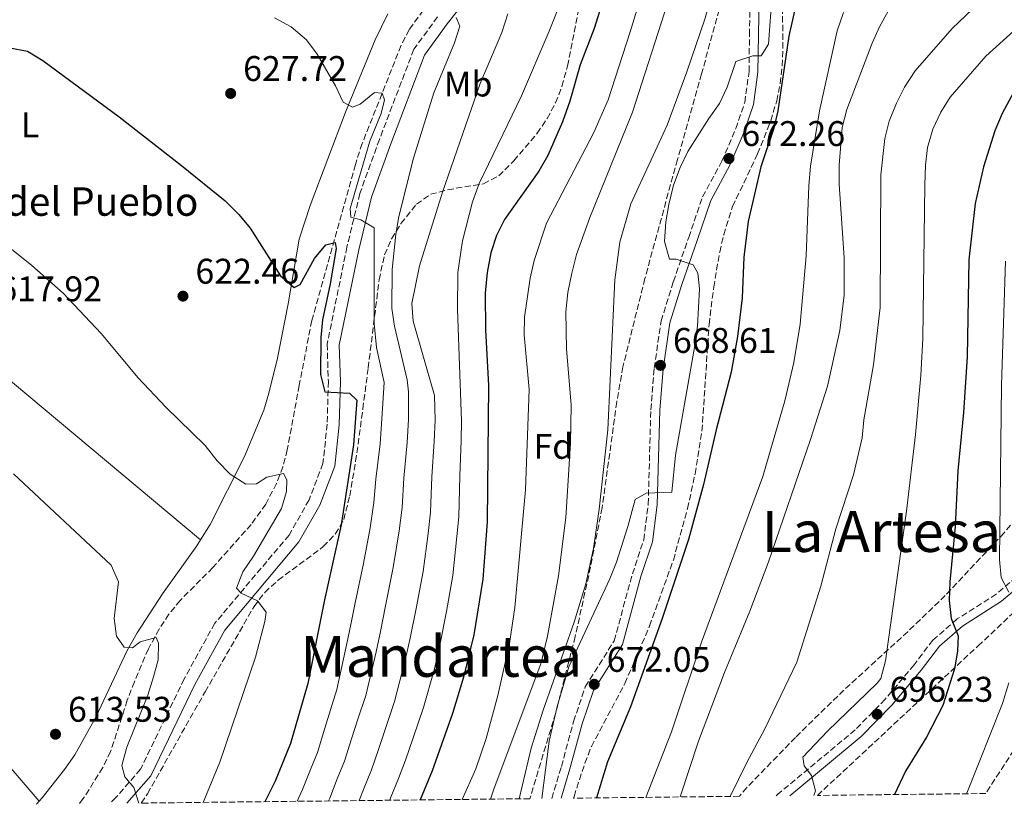
# Model space of a CAD drawing. Units: metres. Extents: x 576723 to 580160, y 4731171 to 4733523.
# Drawn here: x 577118 to 577395, y 4731176 to 4731396 of the extents above; entities that cross this region are included whole.
import ezdxf
from ezdxf.enums import TextEntityAlignment as Align

# ---------------------------------------------------------------- set-up
doc = ezdxf.new("R2010")
doc.units = ezdxf.units.M
doc.header["$MEASUREMENT"] = 0
doc.linetypes.add('DGN Style 3', pattern=[2.435890702152634, 1.739921930109024, -0.6959687720436097])
for name, color, linetype, lineweight in [('Barranco lineal', 142, 'DGN Style 3', 13), ('Camino', 7, 'DGN Style 3', 0), ('Cota de punto acotado terreno', 7, 'Continuous', 0), ('Curva de nivel directora', 30, 'Continuous', 30), ('Curva de nivel intermedia', 30, 'Continuous', 0), ('Etiqueta de uso rústico', 92, 'Continuous', 0), ('Etiqueta de zona arbolada', 92, 'Continuous', 0), ('Línea de cambio de uso (parcela vista)', 92, 'Continuous', 0), ('Margen derecho', 7, 'Continuous', 0), ('Punto acotado terreno (símbolo)', 7, 'Continuous', 0), ('Texto de Fuente', 4, 'Continuous', 0), ('Texto de Área (paraje) menor', 7, 'Continuous', 0), ('Zona arbolada', 92, 'DGN Style 3', 0)]:
    doc.layers.add(name, color=color, linetype=linetype, lineweight=lineweight)
doc.styles.add('Style-Arial', font='arial.ttf')

# ---------------------------------------------------------------- blocks, each defined once
blk = doc.blocks.new('5PATER')
at = {"layer": 'Punto acotado terreno (símbolo)', "linetype": 'Continuous', "lineweight": 0}
h = blk.add_hatch(color=51, dxfattribs=at)
edge = h.paths.add_edge_path()
edge.add_ellipse((0, 0), major_axis=(-0.1095731443231308, -0.1110710700762829), ratio=0.9994222409660317, start_angle=0, end_angle=360)

msp = doc.modelspace()

# ---------------------------------------------------------------- linework, layer by layer
at = {"layer": 'Barranco lineal', "color": 142, "linetype": 'DGN Style 3', "lineweight": 13}
msp.add_polyline3d([(577242.9500000002, 4731414.300000001, 634.570000000007), (577227.5700000003, 4731393.09, 632.3000000000029), (577225.2800000003, 4731388.689999999, 631.9600000000064), (577214.3499999996, 4731361.130000001, 630.179999999993), (577212.4500000002, 4731355.25, 629.6999999999971), (577200.1799999997, 4731311.41, 625.0399999999936), (577196.6500000004, 4731293.210000001, 622.8699999999953), (577193.2999999998, 4731275.119999999, 621.2899999999936), (577192.0700000003, 4731270.310000001, 620.8399999999965), (577190.2699999996, 4731265.640000001, 620.3800000000047), (577187.2400000002, 4731259.84, 619.9199999999983), (577183.1299999999, 4731254.130000001, 619.4900000000052), (577172.3499999996, 4731242.01, 617.9600000000064), (577163.2000000002, 4731232.810000001, 616.6600000000036), (577160.0499999998, 4731228.930000001, 616.2599999999948), (577157.2800000003, 4731224.77, 615.9499999999971), (577154.2699999996, 4731219.17, 615.6000000000058), (577150.3200000003, 4731209.980000001, 615.1600000000036), (577148.3399999999, 4731204.779999999, 614.8899999999994), (577143.6600000003, 4731190.380000001, 613.8000000000029), (577141.5, 4731185.869999999, 613.570000000007), (577135.9699999997, 4731177.17, 613.1300000000047), (577134.79, 4731175.689999999, 612.9799999999959)], dxfattribs=at)
at = {"layer": 'Camino', "color": 7, "linetype": 'DGN Style 3', "lineweight": 0}
for points in [[(577267.5899999985, 4731177.199999999, 670.5500000000029), (577270.3199999997, 4731186.189999999, 671.2700000000041), (577273.7499999985, 4731198.840000001, 672.0200000000041), (577277.0199999985, 4731208.560000001, 672.050000000003), (577285.1299999978, 4731221.470000002, 671.7599999999948), (577290.2699999987, 4731240.24, 671.1600000000037), (577293.4499999994, 4731249.790000002, 670.7299999999959), (577294.6999999988, 4731259.790000002, 670.1600000000037), (577295.4499999998, 4731286.350000001, 668.9700000000014), (577296.3799999974, 4731298.029999999, 668.5899999999965), (577298.3299999987, 4731311.270000001, 669.0800000000017), (577301.7699999987, 4731322.340000001, 669.820000000007), (577306.0799999981, 4731334.720000002, 671.2700000000041), (577309.9699999974, 4731346.119999999, 672.1600000000036), (577315.4200000011, 4731356.119999999, 672.2799999999991), (577319.2999999992, 4731365.290000002, 672.1100000000006), (577321.809999997, 4731372.640000002, 671.6399999999994), (577323.0399999986, 4731381.300000001, 671.2400000000056), (577323.1599999993, 4731391.590000002, 669.7299999999959), (577323.3699999994, 4731402.800000001, 668.6100000000006)], [(577235.5200000001, 4731396.720000001, 634.8699999999955), (577228.8599999994, 4731387.580000001, 633.7700000000041), (577219.170000002, 4731362.240000002, 632.080000000002), (577213.6800000002, 4731347.050000001, 630.6799999999931), (577210.0500000003, 4731332.02, 629.679999999993), (577204.5000000002, 4731304.770000001, 626.929999999993), (577204.8299999967, 4731294.300000001, 625.8800000000047), (577204.5100000014, 4731282.330000001, 624.7500000000001), (577203.3200000001, 4731271.260000001, 624.1900000000024), (577199.3999999973, 4731261.020000001, 623.1499999999943), (577193.7899999993, 4731251.15, 622.1499999999943), (577172.9299999984, 4731226.390000002, 619.3399999999966), (577164.3299999974, 4731210.790000002, 618.1699999999984), (577152.0699999996, 4731185.390000002, 616.1999999999971), (577145.1499999973, 4731177.49, 615.1600000000036), (577143.48, 4731175.790000001, 614.9400000000023)], [(577401.8700000013, 4731242.520000001, 707.8399999999965), (577392.489999998, 4731234.57, 704.1399999999995), (577381.4999999999, 4731227.59, 700.6300000000047), (577374.6999999982, 4731221.670000001, 698.0599999999978), (577369.4200000009, 4731214.740000002, 696.979999999996), (577361.2899999993, 4731205.050000002, 696.2400000000054), (577352.8500000016, 4731196.449999999, 696.1999999999971), (577331.11, 4731178.359999999, 693.5599999999979), (577330.6400000005, 4731177.91, 693.4600000000065)]]:
    msp.add_polyline3d(points, dxfattribs=at)
at = {"layer": 'Curva de nivel directora', "color": 30, "linetype": 'Continuous', "lineweight": 30, "flags": 128}
for points, elevation in [([(577285.7499999992, 4731413.430000002), (577279.5300000008, 4731393.380000002), (577275.55, 4731383.220000001), (577272.6899999991, 4731373.02), (577270.5900000001, 4731367.230000001), (577266.5099999988, 4731357.740000002), (577264.0099999999, 4731353.360000002), (577254.3200000003, 4731339.750000001), (577252.0899999995, 4731335.27), (577250.449999999, 4731330.420000001), (577249.4400000009, 4731324.850000001), (577248.8499999986, 4731319.060000002), (577248.9899999994, 4731308.74), (577249.7899999997, 4731293.130000002), (577249.49, 4731254.91), (577248.2000000003, 4731238.730000001), (577245.6900000002, 4731223.119999999), (577242.8299999991, 4731211.220000002), (577239.7000000001, 4731201.060000001), (577234.0199999983, 4731184.980000001), (577230.6699999998, 4731176.779999999)], 650.0000000000001), ([(577336.4299999997, 4731401.260000001), (577334.219999999, 4731391.210000002), (577331.11, 4731370.279999999), (577329.9999999991, 4731365.410000001), (577326.32, 4731354.550000003), (577322.7699999983, 4731339.17), (577321.6100000005, 4731329.220000001), (577321.1099999996, 4731317.730000002), (577319.7499999985, 4731306.920000001), (577318.0399999986, 4731296.880000004), (577313.7699999993, 4731280.750000001), (577310.230000001, 4731265.359999999), (577306.0099999988, 4731249.91), (577298.6300000005, 4731227.710000004), (577289.7599999991, 4731202.880000002), (577283.2699999983, 4731187.45), (577280.1799999991, 4731177.340000001)], 675.0000000000001), ([(577115.359999999, 4731387.970000001), (577120.3199999989, 4731387.029999999), (577124.5799999991, 4731384.420000001), (577146.0399999992, 4731368.609999999), (577163.5799999987, 4731354.970000003), (577175.7899999993, 4731344.980000001), (577179.6499999996, 4731341.220000002), (577182.8499999981, 4731337.37), (577191.42, 4731323.970000001), (577195.2099999987, 4731320.670000001), (577196.8899999995, 4731321.51), (577200.9599999997, 4731328.83), (577204.1299999993, 4731332.699999999), (577206.7800000003, 4731333.28), (577207.0300000005, 4731331.59), (577205.3200000006, 4731321.680000001), (577203.1599999992, 4731311.600000001), (577202.7500000001, 4731306.609999999), (577202.6299999994, 4731296.260000001), (577203.8200000008, 4731291.37), (577210.7299999997, 4731291.03), (577212.8399999997, 4731289.050000003), (577211.8699999996, 4731276.460000002), (577208.4499999998, 4731253.990000002), (577203.7699999994, 4731232.940000001), (577199.0800000001, 4731209.480000001), (577194.1499999992, 4731192.590000001), (577189.889999999, 4731182.020000001), (577186.9400000008, 4731176.280000002)], 625.0000000000001), ([(577399.3299999998, 4731379.09), (577394.1599999999, 4731369.57), (577392.07, 4731364.630000001), (577388.9400000008, 4731354.560000001), (577386.5699999993, 4731344.260000002), (577384.8300000002, 4731328.430000001), (577384.3399999985, 4731301.230000002), (577383.2900000003, 4731285.61), (577381.6699999997, 4731269.160000003)], 700.0000000000001), ([(577381.6699999997, 4731269.160000003), (577380.959999999, 4731253.570000002), (577379.4500000002, 4731237.980000001), (577379.3000000004, 4731232.75), (577379.8300000001, 4731227.770000001), (577381.7599999991, 4731222.880000002), (577381.6200000005, 4731218.53), (577380.8000000002, 4731213.600000001), (577377.4599999986, 4731203.330000001), (577372.8799999988, 4731194.359999999), (577366.9600000001, 4731184.83), (577363.909999999, 4731178.29)], 700.0000000000005)]:
    msp.add_lwpolyline(points, dxfattribs=dict(at, elevation=elevation))
at = {"layer": 'Curva de nivel intermedia', "color": 30, "linetype": 'Continuous', "lineweight": 0, "flags": 128}
for points, elevation in [([(577340.5600000003, 4731484.45), (577335.5800000003, 4731483.27), (577332.9800000007, 4731480.9), (577331.2500000007, 4731477.02), (577329.6700000004, 4731472.270000001), (577328.0600000012, 4731461.81), (577326.0200000004, 4731451.880000001), (577321.2400000016, 4731436.039999999), (577310.7300000017, 4731396.300000001), (577305.5999999997, 4731381.189999999), (577300.0300000019, 4731366.289999999), (577289.8300000007, 4731344.13), (577286.7000000014, 4731333.439999999), (577285.3300000011, 4731322.810000001), (577283.3799999999, 4731280.689999999), (577280.9600000014, 4731258.399999999), (577279.3299999997, 4731247.42), (577277.1700000005, 4731237.439999999), (577273.8600000002, 4731226.65), (577265.1900000023, 4731201.949999999), (577261.8300000004, 4731191.279999999), (577258.4500000009, 4731177.09)], 665), ([(577323.0300000019, 4731476.140000001), (577319.6800000014, 4731465.619999998), (577316.9000000008, 4731455.550000001), (577313.3300000012, 4731445.210000001), (577310.3700000019, 4731435.130000001), (577306.4400000002, 4731424.189999999), (577300.1399999993, 4731400.409999999), (577290.3100000012, 4731369.939999999), (577278.2800000014, 4731340.320000002), (577274.6000000001, 4731329.939999999), (577273.2099999997, 4731324.719999999), (577272.0800000011, 4731319.240000002), (577271.5700000013, 4731313.829999999), (577271.7700000004, 4731303.429999999), (577273.0500000011, 4731287.630000001), (577272.85, 4731276.989999999), (577271.54, 4731256.109999998), (577269.4900000005, 4731239.730000001), (577266.4500000007, 4731222.779999999), (577264.5100000005, 4731214.960000001), (577251.4300000002, 4731180.080000001), (577250.4100000008, 4731177.000000001)], 660.0000000000002), ([(577308.7500000015, 4731454.259999999), (577289.5600000002, 4731392.189999999), (577283.4300000012, 4731373.369999998), (577279.4500000004, 4731364.199999999), (577266.0999999996, 4731338.720000001)], 655), ([(577395.5400000013, 4731413.789999999), (577390.8200000006, 4731404.890000001), (577387.6700000011, 4731400.579999999), (577380.1400000008, 4731393.399999999), (577369.7200000006, 4731381.550000001), (577366.740000001, 4731376.970000001), (577364.47, 4731372.470000001), (577362.3700000012, 4731367.349999999), (577361.1700000009, 4731362.500000001), (577360.0800000001, 4731352.279999999), (577359.9200000013, 4731315.07), (577357.9600000011, 4731298.95), (577355.3000000012, 4731283.489999999), (577354.8099999995, 4731278.489999999), (577352.4300000013, 4731268.070000002), (577347.42, 4731252.859999998), (577343.2400000002, 4731236.779999998), (577336.4400000008, 4731215.49), (577327.4400000019, 4731196.71), (577322.4400000018, 4731187.329999999), (577317.7600000014, 4731177.77)], 690), ([(577270.5000000007, 4731401.939999998), (577266.8799999999, 4731392.609999998), (577259.0600000012, 4731374.519999999), (577247.2000000012, 4731349.890000001), (577245.3700000006, 4731344.76), (577242.5000000006, 4731333.800000001), (577241.24, 4731324.86), (577241.1200000015, 4731314.449999998), (577242.2600000014, 4731283.259999999), (577242.1100000017, 4731277.749999999), (577241.7499999995, 4731267.769999999), (577241.5100000005, 4731256.26), (577240.9600000005, 4731250.739999999), (577239.8099999995, 4731239.829999999), (577238.0400000014, 4731229.67), (577236.1700000007, 4731220.210000001), (577234.6300000006, 4731213.600000001), (577231.5800000017, 4731202.739999998), (577228.6300000013, 4731194.24), (577226.4699999999, 4731187.96), (577224.530000002, 4731182.800000001), (577222.3900000007, 4731177.529999998), (577222.0800000001, 4731176.679999999)], 645.0000000000001), ([(577329.5499999997, 4731403.109999999), (577328.4700000002, 4731388.999999999), (577326.4000000004, 4731385.739999999), (577324.0900000014, 4731385.769999999), (577319.3700000007, 4731384.140000001), (577316.9000000008, 4731376.899999999), (577314.7300000004, 4731372.390000002), (577311.7000000018, 4731368.17), (577305.8700000002, 4731358.849999998), (577303.6399999995, 4731354.369999999), (577301.8400000002, 4731349.369999999), (577300.47, 4731344.009999999), (577299.6299999997, 4731339.08), (577299.2899999998, 4731333.56), (577300.6500000011, 4731328.67), (577302.6000000001, 4731328.650000001), (577307.37, 4731326.999999999), (577308.6799999998, 4731324.67), (577309.070000001, 4731320.329999999), (577308.5400000013, 4731309.84), (577307.8200000017, 4731304.380000002), (577302.380000001, 4731273.599999999), (577301.3000000014, 4731263.199999998), (577294.14, 4731262.949999998), (577291.0199999998, 4731261.119999999), (577288.9800000011, 4731253.52), (577285.7600000004, 4731243.54), (577283.9499999998, 4731238.88), (577272.4100000019, 4731214.16), (577269.1600000019, 4731203.019999998), (577266.890000001, 4731193.279999999), (577264.8099999999, 4731177.170000001)], 670.0000000000001), ([(577189.7400000015, 4731396.380000002), (577194.4100000008, 4731393.849999999), (577198.7100000011, 4731390.25), (577201.6799999995, 4731386.23), (577206.8099999992, 4731377.3), (577208.9800000018, 4731372.749999999), (577211.6200000015, 4731371.300000001), (577213.7600000007, 4731372.17), (577217.7900000007, 4731375.399999999), (577219.9100000019, 4731375.289999999), (577220.6000000003, 4731373.33), (577219.6700000005, 4731369.529999998), (577216.480000001, 4731361.759999999), (577210.9700000011, 4731342.819999999), (577211.1800000012, 4731340.449999998), (577213.9200000016, 4731339.710000001), (577217.7100000002, 4731337.449999998), (577217.7400000015, 4731310.56), (577218.3899999997, 4731303.840000001), (577220.4800000018, 4731294.019999999), (577219.9000000008, 4731283.84), (577219.4300000013, 4731276.779999999), (577218.2100000009, 4731266.869999998), (577217.5800000007, 4731260.289999999), (577216.5800000015, 4731253.180000001), (577214.6600000014, 4731243.130000001), (577212.3400000012, 4731232.119999998), (577211.1400000011, 4731226.080000001), (577210.01, 4731220.75), (577207.2000000004, 4731207.800000002), (577205.4200000013, 4731202.07), (577203.8200000008, 4731196.9), (577201.7399999999, 4731190.140000002), (577199.8100000009, 4731185.349999999), (577197.5700000012, 4731179.66), (577196.0800000003, 4731176.390000001)], 630), ([(577240.7300000003, 4731396.509999999), (577241.7600000007, 4731394.019999999), (577240.29, 4731389.359999998), (577234.4299999994, 4731375.369999998), (577228.7099999995, 4731356.949999998), (577224.6399999993, 4731340.59), (577223.8100000002, 4731335.649999999), (577222.7599999995, 4731325.73), (577222.6800000012, 4731314.769999999), (577223.3800000009, 4731309.810000001), (577226.9300000004, 4731294.73), (577227.3799999997, 4731291.41), (577227.3500000006, 4731283.65), (577226.9900000007, 4731277.109999999), (577226.0499999997, 4731267.17), (577225.5600000002, 4731258.940000001), (577224.7000000018, 4731252.359999999), (577223.05, 4731242.029999998), (577220.910000001, 4731231.310000001), (577219.4800000004, 4731224.119999998), (577218.2199999999, 4731218.369999999), (577215.3299999997, 4731206.109999999), (577213.1500000005, 4731199.46), (577211.3700000013, 4731193.92), (577209.3399999995, 4731187.699999998), (577207.3300000001, 4731182.74), (577205.2400000001, 4731177.289999999), (577204.9000000004, 4731176.489999998)], 635.0000000000001), ([(577255.2800000014, 4731397.499999999), (577253.5400000003, 4731392.289999999), (577247.4699999995, 4731377.999999999), (577236.9200000016, 4731347.429999999), (577230.4300000007, 4731326.749999999), (577228.3200000006, 4731316.160000001), (577228.6600000004, 4731311.189999999), (577234.6700000007, 4731290.3), (577234.8099999994, 4731283.46), (577234.55, 4731277.430000001), (577233.9000000019, 4731267.470000001), (577233.5300000008, 4731257.599999999), (577232.8300000012, 4731251.550000001), (577231.4299999997, 4731240.929999999), (577229.4699999995, 4731230.49), (577227.8300000011, 4731222.17), (577226.4200000007, 4731215.98), (577223.4500000002, 4731204.429999999), (577220.8900000008, 4731196.849999999), (577218.9200000018, 4731190.939999999), (577216.9400000013, 4731185.250000001), (577214.8600000005, 4731180.13), (577213.5300000004, 4731176.58)], 640), ([(577349.5900000003, 4731397.869999997), (577347.7900000011, 4731392.74), (577342.8100000012, 4731370.319999999), (577340.2899999998, 4731354.76), (577339.7900000013, 4731349.329999999), (577339.0700000017, 4731329.580000001), (577337.430000001, 4731310.350000001), (577335.6600000008, 4731299.59), (577333.1300000005, 4731288.859999998), (577326.9200000013, 4731267.560000001), (577309.7200000016, 4731221.109999999), (577301.2500000001, 4731195.91), (577293.9900000002, 4731177.499999999)], 680), ([(577362.1200000008, 4731398.25), (577359.6799999999, 4731393.88), (577357.6200000015, 4731389.32), (577350.5300000014, 4731370.679999999), (577349.2300000004, 4731365.640000001), (577348.4000000014, 4731355.010000001), (577348.3400000009, 4731349.689999999), (577349.7900000016, 4731328.99), (577349.7600000004, 4731318.55), (577348.5800000001, 4731308.560000001), (577345.12, 4731292.98), (577340.3400000011, 4731277.960000002), (577328.4500000001, 4731243.380000001), (577323.2199999997, 4731229.78), (577316.1000000007, 4731212.529999998), (577308.8300000018, 4731193.259999999), (577303.6799999997, 4731177.609999998)], 685.0000000000001), ([(577397.3400000005, 4731392.680000001), (577389.5399999998, 4731385.67), (577379.5700000009, 4731374.159999999), (577376.9700000014, 4731369.890000001), (577374.7200000006, 4731365.149999999), (577373.2099999995, 4731360.009999998), (577372.6300000006, 4731354.99), (577372.4500000018, 4731349.470000001), (577371.8799999997, 4731306.33), (577371.3400000009, 4731295.930000001), (577369.7800000008, 4731279.380000001), (577367.2700000006, 4731257.859999998), (577361.3600000008, 4731215.83), (577360.0399999998, 4731210.899999999), (577359.070000002, 4731209.560000001), (577345.0799999997, 4731196.06), (577338.1700000009, 4731188.78), (577338.5000000016, 4731186.38), (577340.5900000016, 4731183.61), (577341.7000000002, 4731179.34), (577341.2100000007, 4731178.029999998)], 695), ([(577266.0999999996, 4731338.720000001), (577262.690000001, 4731328.210000001), (577261.5800000001, 4731323.329999999), (577259.9400000017, 4731312.37), (577259.8600000013, 4731307.37), (577261.2200000002, 4731292.029999999), (577260.190000002, 4731263.859999999), (577257.2400000016, 4731230.819999999), (577255.7100000005, 4731220.73), (577252.4800000007, 4731206.08), (577249.1500000003, 4731194.039999999), (577246.2600000004, 4731185.55), (577242.4100000013, 4731176.909999999)], 655), ([(577108.6700000013, 4731337.100000001), (577121.5100000004, 4731326.829999999), (577130.2800000011, 4731319.119999998), (577141.0200000012, 4731307.720000001), (577151.4200000014, 4731295.279999999), (577159.1799999998, 4731287.05), (577170.2199999993, 4731276.289999999), (577173.6300000002, 4731271.980000001), (577177.2300000011, 4731268.220000001), (577181.6299999999, 4731265.42), (577184.6500000019, 4731265.560000001), (577187.5000000017, 4731267.389999999), (577192.2100000012, 4731268.399999999), (577193.1700000003, 4731266.71), (577193.0400000005, 4731263.429999999), (577191.6799999994, 4731258.609999999), (577183.7900000013, 4731245.27), (577180.8200000008, 4731240.869999998), (577178.9900000002, 4731236.210000001), (577180.3100000012, 4731234.840000001), (577184.8900000011, 4731232.659999999), (577187.3400000008, 4731229.529999999), (577186.9500000018, 4731226.87), (577184.3600000013, 4731216.880000001), (577174.3600000012, 4731187.340000001), (577169.6400000004, 4731176.09)], 620.0000000000001), ([(577395.0800000008, 4731328.11), (577394.0000000012, 4731293.21), (577393.4400000002, 4731244.279999999), (577393.9100000019, 4731239.220000002), (577396.0000000016, 4731235.12)], 705), ([(577116.3800000005, 4731268.380000002), (577143.7700000005, 4731242.710000001), (577145.8500000014, 4731238.05), (577144.6700000013, 4731227.71), (577145.2800000014, 4731222.75), (577147.5000000009, 4731219.699999999), (577149.800000001, 4731219.489999999), (577151.9500000012, 4731221.149999999), (577156.4900000008, 4731222.429999999), (577157.0899999999, 4731220.83), (577157.0400000007, 4731216.13), (577155.7399999999, 4731211.3), (577154.1300000005, 4731206.239999999), (577148.2400000008, 4731191.580000001), (577146.77, 4731186.449999998), (577147.6200000016, 4731183.25), (577150.1500000019, 4731180.3), (577151.6000000003, 4731175.880000001)], 615), ([(577396.0100000006, 4731209.659999999), (577394.2200000002, 4731203.839999998), (577384.4500000002, 4731179.119999999), (577384.1799999998, 4731178.519999999)], 705)]:
    msp.add_lwpolyline(points, dxfattribs=dict(at, elevation=elevation))
at = {"layer": 'Línea de cambio de uso (parcela vista)', "color": 92, "linetype": 'Continuous', "lineweight": 0, "extrusion": (-0.07728897415219493, -0.08933400887652221, 0.9929984135599367), "elevation": -466652.0757362259, "flags": 128}
msp.add_lwpolyline([(-2659080.321760122, 3927928.319141664), (-2659080.321760122, 3927929.50429988)], dxfattribs=at)
at = {"layer": 'Línea de cambio de uso (parcela vista)', "color": 92, "linetype": 'Continuous', "lineweight": 0}
for points in [[(577168.8799999999, 4731249.77, 618.2299999999959), (577171.6399999997, 4731254.119999999, 618.7200000000012), (577181.2800000003, 4731273.230000001, 620.8800000000047), (577186.6600000003, 4731286.199999999, 622.6100000000006), (577188.1399999997, 4731290.960000001, 623.0399999999936), (577190.5499999998, 4731300.789999999, 623.8899999999994), (577193.5599999996, 4731316.100000001, 625.2599999999948), (577196.5999999996, 4731334.24, 626.6600000000036), (577199.7000000002, 4731343.680000001, 627.7899999999936), (577209.6799999997, 4731369.869999999, 630.8000000000029), (577217.9800000004, 4731390.24, 632.4499999999971), (577221.5300000003, 4731397.529999999, 632.9600000000064)], [(577064.4100000003, 4731336.050000001, 617.6900000000023), (577080.9400000004, 4731323.800000001, 617.0599999999977), (577088.7800000003, 4731317.600000001, 616.9100000000036), (577111.3600000005, 4731297.83, 617.3399999999965), (577168.8799999999, 4731249.77, 618.2299999999959)], [(577005.5499999998, 4731296.32, 609.8500000000058), (577033.3700000001, 4731269.970000001, 609.4100000000036), (577061.3399999999, 4731241.369999999, 609.279999999999), (577092.6600000003, 4731210.609999999, 608.9199999999983), (577099.6900000004, 4731203.49, 609.279999999999), (577106.5, 4731196.189999999, 609.9799999999959), (577123.5800000001, 4731176.439999999, 612.4600000000064)], [(577123.5800000001, 4731176.439999999, 612.4600000000064), (577124.4000000004, 4731177.4, 612.6100000000006), (577130.7100000001, 4731185.300000001, 613.3600000000006), (577133.5499999998, 4731189.4, 613.679999999993), (577139.4500000002, 4731199.980000001, 614.3800000000047), (577148.3399999999, 4731218.730000001, 615.1100000000006), (577151.1100000005, 4731223.680000001, 615.4600000000064), (577158.2000000002, 4731234.66, 616.4900000000052), (577167.8300000001, 4731248.109999999, 618.0500000000029), (577168.8799999999, 4731249.77, 618.2299999999959)]]:
    msp.add_polyline3d(points, dxfattribs=at)
at = {"layer": 'Margen derecho', "color": 7, "linetype": 'Continuous', "lineweight": 0}
for points in [[(577247.6799999995, 4731406.690000001, 636.8399999999965), (577238.2299999992, 4731394.670000002, 634.8699999999955), (577231.8700000001, 4731385.940000001, 633.7700000000041), (577222.3500000006, 4731361.050000002, 632.080000000002), (577216.9300000002, 4731346.070000002, 630.6799999999931), (577213.3599999984, 4731331.279999999, 629.679999999993), (577207.909999999, 4731304.480000002, 626.929999999993), (577208.2199999974, 4731294.310000001, 625.8800000000047), (577207.8999999978, 4731282.11, 624.7500000000001), (577206.6499999983, 4731270.460000004, 624.1900000000024), (577202.4699999986, 4731259.57, 623.1499999999943), (577196.5799999988, 4731249.210000004, 622.1499999999943), (577175.739999998, 4731224.460000004, 619.3399999999966), (577167.3500000016, 4731209.230000002, 618.1699999999984), (577154.9299999984, 4731183.500000001, 616.1999999999971), (577148.2199999985, 4731175.840000001, 615.2400000000054)], [(577270.2100000002, 4731177.230000001, 670.6100000000009), (577272.719999998, 4731185.49, 671.2700000000041), (577276.1400000001, 4731198.120000001, 672.0200000000041), (577279.2899999995, 4731207.480000001, 672.050000000003), (577287.4400000012, 4731220.45, 671.7599999999948), (577292.6600000003, 4731239.520000001, 671.1600000000037), (577295.9100000003, 4731249.230000001, 670.7299999999959), (577297.1999999977, 4731259.600000001, 670.1600000000037), (577297.9399999998, 4731286.220000001, 668.9700000000014), (577298.8699999996, 4731297.750000002, 668.5899999999965), (577300.7699999996, 4731310.710000001, 669.0800000000017), (577304.1400000004, 4731321.560000001, 669.820000000007), (577308.4400000006, 4731333.900000001, 671.2700000000041), (577312.2600000006, 4731345.11, 672.1600000000036), (577317.6799999987, 4731355.03, 672.2799999999991), (577321.6399999994, 4731364.390000002, 672.1100000000006), (577324.2600000014, 4731372.060000001, 671.6399999999994), (577325.5399999976, 4731381.11, 671.2400000000056), (577325.6600000005, 4731391.560000001, 669.7299999999959), (577325.8700000006, 4731402.7, 668.6100000000006)], [(577334.5399999986, 4731177.960000002, 693.779999999999), (577354.5399999992, 4731194.609999999, 696.1999999999971), (577363.149999999, 4731203.369999999, 696.2400000000054), (577371.379999999, 4731213.180000002, 696.979999999996), (577376.5399999977, 4731219.949999999, 698.0599999999978), (577382.9999999997, 4731225.590000001, 700.6300000000047), (577393.980000001, 4731232.550000002, 704.1399999999995), (577403.5799999967, 4731240.700000001, 707.8399999999965), (577410.9299999982, 4731248.32, 710.9900000000052), (577417.73, 4731256.550000001, 713.4199999999984), (577430.1999999977, 4731273.67, 717.2200000000012), (577433.3899999995, 4731278.580000001, 718.0700000000071)]]:
    msp.add_polyline3d(points, dxfattribs=at)
at = {"layer": 'Zona arbolada', "color": 92, "linetype": 'DGN Style 3', "lineweight": 0}
for points in [[(577486.3300000001, 4731426.130000001, 732.6100000000006), (577484.9600000001, 4731416.26, 732.6100000000006), (577482.1699999999, 4731404.15, 732.6100000000006), (577479.25, 4731394.58, 732.6100000000006), (577473.4000000004, 4731378.550000001, 732.6100000000006), (577467.4400000004, 4731364.810000001, 732.6100000000006), (577454.0999999996, 4731340.32, 732.6100000000006), (577440.8399999999, 4731317.890000001, 732.6100000000006), (577435.6900000004, 4731309.369999999, 732.1600000000036), (577430.5, 4731300.92, 730.9700000000012), (577422.5499999998, 4731288.4, 728.4400000000023), (577414.2199999997, 4731276.109999999, 725.8399999999965), (577407.4699999997, 4731266.980000001, 724.1399999999995), (577394.75, 4731251.810000001, 721.1499999999943), (577378.1699999999, 4731234.189999999, 717.1399999999995), (577367.6299999999, 4731224, 714.0800000000019), (577349.6900000004, 4731207.630000001, 708.1000000000058), (577336.0700000003, 4731194.350000001, 703.7200000000012), (577322.4500000002, 4731180.26, 699.0399999999936), (577320.3099999996, 4731177.800000001, 698.429999999993)], [(577315.2699999996, 4731400.99, 673.5899999999965), (577309.6900000004, 4731380.66, 674.9499999999971), (577302.9100000003, 4731356.609999999, 675.5), (577293.7699999996, 4731323.17, 674.9799999999959), (577287.5999999996, 4731298.430000001, 674.5500000000029), (577285.8899999997, 4731288.59, 674.3699999999953), (577281.7699999996, 4731258.850000001, 673.8500000000058), (577278.5, 4731242.220000001, 673.7200000000012), (577274.2000000002, 4731222.689999999, 673.8000000000029), (577268.7300000004, 4731201.26, 673.7599999999948), (577261.5099999999, 4731177.350000001, 673.4100000000036), (577261.4400000004, 4731177.130000001, 673.3999999999943), (577152.2599999999, 4731175.890000001, 625.2400000000052), (577154.0199999996, 4731178.52, 625.5099999999948), (577170.1900000004, 4731207.119999999, 628.3699999999953), (577183.9400000004, 4731231.08, 631.7200000000012), (577186.9500000002, 4731235.050000001, 632.279999999999), (577190.7599999999, 4731238.5, 632.8300000000017), (577203.3899999997, 4731247.9, 634.4100000000036), (577206.79, 4731251.42, 634.9499999999971), (577209.1699999999, 4731255.480000001, 635.5), (577210.8300000001, 4731262.15, 636.4199999999983), (577212.5, 4731271.83, 638.2200000000012), (577214.5199999996, 4731286.560000001, 640.8800000000047), (577216.0199999996, 4731298.07, 641.9499999999971), (577219.0999999996, 4731322.850000001, 643.25), (577220.6100000005, 4731329.82, 644.0500000000029), (577222.5999999996, 4731334.350000001, 644.6999999999971), (577225.2300000004, 4731338.630000001, 645.4199999999983), (577229.5700000003, 4731344.060000001, 646.5200000000041), (577233.5599999996, 4731346.850000001, 647.4900000000052), (577238.3499999996, 4731348.130000001, 648.6300000000047), (577248.4100000003, 4731349.800000001, 650.9600000000064), (577252.7100000001, 4731352.01, 651.9400000000023), (577256.9699999997, 4731356.279999999, 652.8699999999953), (577263.5, 4731363.980000001, 654.1699999999983), (577266.2999999998, 4731368.119999999, 654.6900000000023), (577268.6600000003, 4731372.51, 655.1000000000058), (577270.4800000004, 4731377.16, 655.4100000000036), (577272.04, 4731382.859999999, 655.6499999999943), (577276.8700000001, 4731407.380000001, 656.5)], [(577152.2599999999, 4731175.890000001, 625.2400000000052), (577154.0199999996, 4731178.52, 625.5099999999948), (577170.1900000004, 4731207.119999999, 628.3699999999953), (577183.9400000004, 4731231.08, 631.7200000000012), (577186.9500000002, 4731235.050000001, 632.279999999999), (577190.7599999999, 4731238.5, 632.8300000000017), (577203.3899999997, 4731247.9, 634.4100000000036), (577206.79, 4731251.42, 634.9499999999971), (577209.1699999999, 4731255.480000001, 635.5), (577210.8300000001, 4731262.15, 636.4199999999983), (577212.5, 4731271.83, 638.2200000000012), (577214.5199999996, 4731286.560000001, 640.8800000000047), (577216.0199999996, 4731298.07, 641.9499999999971), (577219.0999999996, 4731322.850000001, 643.25), (577220.6100000005, 4731329.82, 644.0500000000029), (577222.5999999996, 4731334.350000001, 644.6999999999971), (577225.2300000004, 4731338.630000001, 645.4199999999983), (577229.5700000003, 4731344.060000001, 646.5200000000041), (577233.5599999996, 4731346.850000001, 647.4900000000052), (577238.3499999996, 4731348.130000001, 648.6300000000047), (577248.4100000003, 4731349.800000001, 650.9600000000064), (577252.7100000001, 4731352.01, 651.9400000000023), (577256.9699999997, 4731356.279999999, 652.8699999999953), (577263.5, 4731363.980000001, 654.1699999999983), (577266.2999999998, 4731368.119999999, 654.6900000000023), (577268.6600000003, 4731372.51, 655.1000000000058), (577270.4800000004, 4731377.16, 655.4100000000036), (577272.04, 4731382.859999999, 655.6499999999943), (577276.8700000001, 4731407.380000001, 656.5)], [(577407.4699999997, 4731266.980000001, 724.1399999999995), (577394.75, 4731251.810000001, 721.1499999999943), (577378.1699999999, 4731234.189999999, 717.1399999999995), (577367.6299999999, 4731224, 714.0800000000019), (577349.6900000004, 4731207.630000001, 708.1000000000058), (577336.0700000003, 4731194.350000001, 703.7200000000012), (577322.4500000002, 4731180.26, 699.0399999999936), (577320.3099999996, 4731177.800000001, 698.429999999993), (577273.7100000001, 4731177.27, 689.070000000007), (577273.8700000001, 4731177.779999999, 689.0200000000041), (577276.9000000004, 4731187.109999999, 688.7299999999959), (577278.7300000004, 4731191.75, 688.7299999999959), (577288.1399999997, 4731209.439999999, 688.7299999999959), (577295.0700000003, 4731225.59, 688.7299999999959), (577301.7699999996, 4731244.109999999, 688.6999999999971), (577305.7599999999, 4731258.58, 688.3800000000047), (577307.8600000005, 4731268.350000001, 688.1199999999953), (577309.7999999998, 4731280.359999999, 687.9199999999983), (577311.8099999996, 4731310.310000001, 687.5800000000017), (577313.0999999996, 4731320.76, 687.5), (577314.79, 4731330.619999999, 687.429999999993), (577315.9199999999, 4731335.49, 687.4100000000036), (577318.4100000003, 4731343.41, 687.3899999999994), (577325.4500000002, 4731358.180000001, 687.3899999999994), (577329.1200000001, 4731367.470000001, 687.3899999999994), (577330.7999999998, 4731373.060000001, 687.3899999999994), (577331.7999999998, 4731377.949999999, 687.1499999999943), (577332.3300000001, 4731382.880000001, 686.4900000000052), (577332.5300000003, 4731387.82, 685.5599999999977), (577332.4299999997, 4731402.67, 682.320000000007)], [(577273.7100000001, 4731177.27, 689.070000000007), (577273.8700000001, 4731177.779999999, 689.0200000000041), (577276.9000000004, 4731187.109999999, 688.7299999999959), (577278.7300000004, 4731191.75, 688.7299999999959), (577288.1399999997, 4731209.439999999, 688.7299999999959), (577295.0700000003, 4731225.59, 688.7299999999959), (577301.7699999996, 4731244.109999999, 688.6999999999971), (577305.7599999999, 4731258.58, 688.3800000000047), (577307.8600000005, 4731268.350000001, 688.1199999999953), (577309.7999999998, 4731280.359999999, 687.9199999999983), (577311.8099999996, 4731310.310000001, 687.5800000000017), (577313.0999999996, 4731320.76, 687.5), (577314.79, 4731330.619999999, 687.429999999993), (577315.9199999999, 4731335.49, 687.4100000000036), (577318.4100000003, 4731343.41, 687.3899999999994), (577325.4500000002, 4731358.180000001, 687.3899999999994), (577329.1200000001, 4731367.470000001, 687.3899999999994), (577330.7999999998, 4731373.060000001, 687.3899999999994), (577331.7999999998, 4731377.949999999, 687.1499999999943), (577332.3300000001, 4731382.880000001, 686.4900000000052), (577332.5300000003, 4731387.82, 685.5599999999977), (577332.4299999997, 4731402.67, 682.320000000007)], [(577315.2699999996, 4731400.99, 673.5899999999965), (577309.6900000004, 4731380.66, 674.9499999999971), (577302.9100000003, 4731356.609999999, 675.5), (577293.7699999996, 4731323.17, 674.9799999999959), (577287.5999999996, 4731298.430000001, 674.5500000000029), (577285.8899999997, 4731288.59, 674.3699999999953), (577281.7699999996, 4731258.850000001, 673.8500000000058), (577278.5, 4731242.220000001, 673.7200000000012), (577274.2000000002, 4731222.689999999, 673.8000000000029), (577268.7300000004, 4731201.26, 673.7599999999948), (577261.5099999999, 4731177.350000001, 673.4100000000036), (577261.4400000004, 4731177.130000001, 673.3999999999943)], [(577342.25, 4731178.039999999, 700.9900000000052), (577387.3799999999, 4731220.02, 711.1699999999983), (577404.7599999999, 4731236.32, 715.6999999999972), (577412.1399999997, 4731245.51, 718.3600000000006), (577415.8799999999, 4731249.359999999, 719.6000000000058), (577419.5700000003, 4731250.390000001, 720.179999999993), (577420.5300000003, 4731249.970000001, 720.1699999999983), (577422.5700000003, 4731245.550000001, 719.820000000007), (577422.7400000002, 4731242.32, 719.570000000007), (577422.4900000002, 4731237.390000001, 719.179999999993), (577421.75, 4731232.42, 718.7899999999936), (577420.2999999998, 4731227.560000001, 718.4100000000036), (577418.6299999999, 4731224.100000001, 718.1199999999953), (577413.3300000001, 4731215.300000001, 717.3999999999943), (577389.5300000003, 4731178.58, 714.3600000000006)]]:
    msp.add_polyline3d(points, dxfattribs=at)
msp.add_polyline3d([(577389.5300000003, 4731178.58, 714.3600000000006), (577342.25, 4731178.039999999, 700.9900000000052), (577387.3799999999, 4731220.02, 711.1699999999983), (577404.7599999999, 4731236.32, 715.6999999999972), (577412.1399999997, 4731245.51, 718.3600000000006), (577415.8799999999, 4731249.359999999, 719.6000000000058), (577419.5700000003, 4731250.390000001, 720.179999999993), (577420.5300000003, 4731249.970000001, 720.1699999999983), (577422.5700000003, 4731245.550000001, 719.820000000007), (577422.7400000002, 4731242.32, 719.570000000007), (577422.4900000002, 4731237.390000001, 719.179999999993), (577421.75, 4731232.42, 718.7899999999936), (577420.2999999998, 4731227.560000001, 718.4100000000036), (577418.6299999999, 4731224.100000001, 718.1199999999953), (577413.3300000001, 4731215.300000001, 717.3999999999943)], close=True, dxfattribs=at)

# ---------------------------------------------------------------- block references
at = {"layer": 'Punto acotado terreno (símbolo)', "color": 7, "linetype": 'Continuous', "lineweight": 0, "xscale": 10, "yscale": 10, "zscale": 10}
for p in [(577177.3799999986, 4731375.16, 627.7200000000016), (577317.3900000004, 4731356.900000001, 672.2599999999953), (577163.980000001, 4731318.250000001, 622.460000000007), (577298.1499999977, 4731298.810000001, 668.610000000001), (577279.5300000008, 4731209.25, 672.0500000000029), (577359.0000000005, 4731200.840000001, 696.2299999999959), (577128.1700000011, 4731195.230000001, 613.5299999999993)]:
    msp.add_blockref('5PATER', p, dxfattribs=at)

# ---------------------------------------------------------------- texts
at = {"layer": 'Cota de punto acotado terreno', "color": 7, "linetype": 'Continuous', "lineweight": 0, "style": 'Style-Arial'}
for s, p in [('627.72', (577180.8799999993, 4731378.66, 627.7200000000012)), ('672.26', (577320.890000001, 4731360.400000001, 672.2599999999948)), ('622.46', (577167.4799999995, 4731321.75, 622.4600000000064)), ('617.92', (577112.0899999995, 4731316.800000002, 617.9199999999983)), ('668.61', (577301.6499999985, 4731302.310000001, 668.6100000000006)), ('672.05', (577283.0300000017, 4731212.749999999, 672.0500000000029)), ('696.23', (577362.499999999, 4731204.34, 696.2299999999959)), ('613.53', (577131.6700000018, 4731198.730000001, 613.529999999999))]:
    msp.add_text(s, height=7.000000000000002, dxfattribs=at).set_placement(p)
at = {"layer": 'Etiqueta de uso rústico', "color": 92, "linetype": 'Continuous', "lineweight": 0, "style": 'Style-Arial'}
for s, p in [('Mb', (577244.0902462438, 4731377.820010001, 638)), ('L', (577121.0214203779, 4731366.33001, 623.1699999999983))]:
    msp.add_text(s, height=7.000000000000002, dxfattribs=at).set_placement(p, align=Align.MIDDLE_CENTER)
at = {"layer": 'Etiqueta de zona arbolada', "color": 92, "linetype": 'Continuous', "lineweight": 0, "style": 'Style-Arial'}
msp.add_text('Fd', height=7.000000000000002, dxfattribs=at).set_placement((577268.0574413654, 4731276.070010001, 657.4799999999959), align=Align.MIDDLE_CENTER)
at = {"layer": 'Texto de Fuente', "color": 4, "linetype": 'Continuous', "lineweight": 0, "style": 'Style-Arial'}
msp.add_text('Fuente del Pueblo', height=8, dxfattribs=at).set_placement((577075.9499999988, 4731340.81, 618.6499999999943))
at = {"layer": 'Texto de Área (paraje) menor', "color": 7, "linetype": 'Continuous', "lineweight": 0, "style": 'Style-Arial'}
for s, p in [('La Artesa', (577360.2328267209, 4731252.160010002, 688.4600000000064)), ('Mandartea', (577236.5685327569, 4731217.10001, 637.2100000000064))]:
    msp.add_text(s, height=11.5, dxfattribs=at).set_placement(p, align=Align.MIDDLE_CENTER)

doc.saveas('drawing.dxf')
